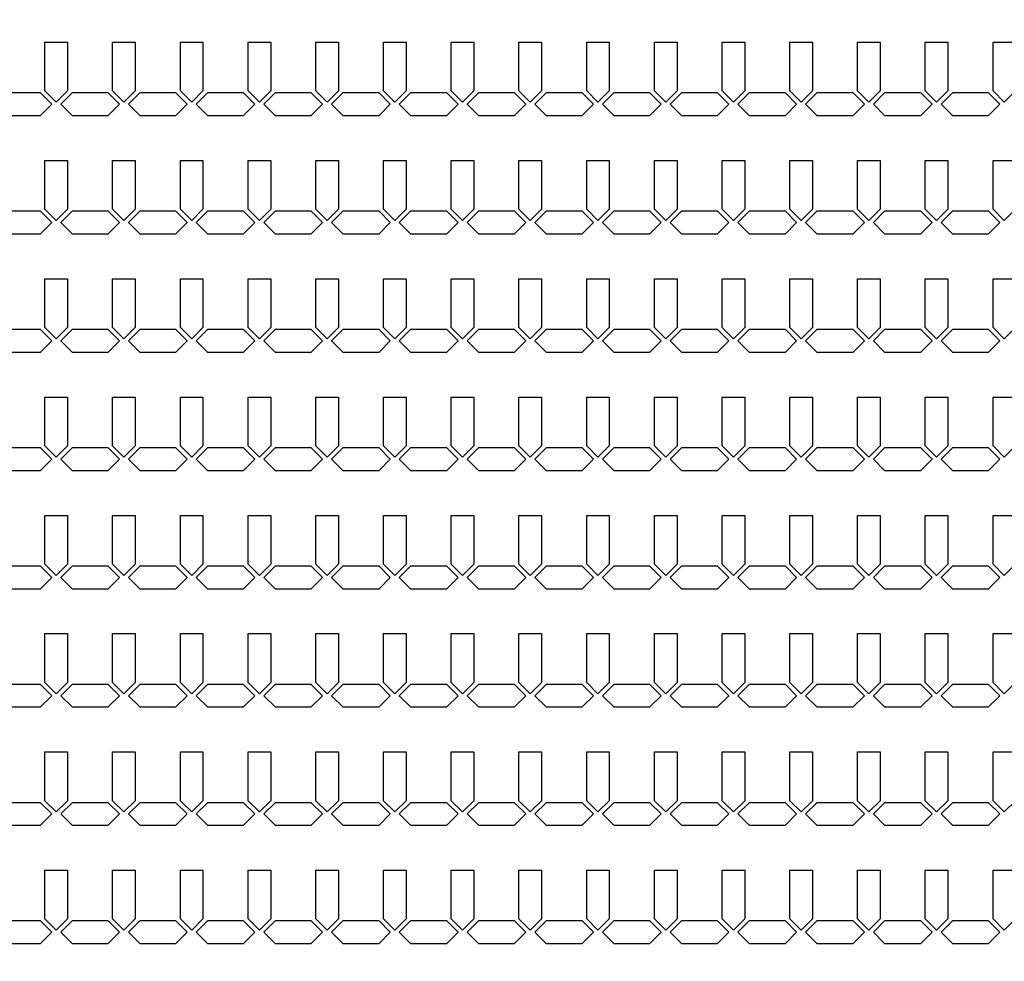
# Model space of a CAD drawing. Units: inches. Extents: x 4709 to 404127, y -653 to 127174.
# Drawn here: x 203349 to 208801, y 62447 to 67661 of the extents above; entities that cross this region are included whole.
import ezdxf

# ---------------------------------------------------------------- set-up
doc = ezdxf.new("R2010")
doc.units = ezdxf.units.IN
doc.header["$MEASUREMENT"] = 0
doc.layers.add('1 - Negative', color=150, linetype='Continuous')

msp = doc.modelspace()

# ---------------------------------------------------------------- linework, layer by layer
at = {"layer": '1 - Negative'}
for points in [[(203488.8, 67536), (203613.8, 67536), (203613.8, 67266), (203551.3, 67203.5), (203488.8, 67266), (203488.8, 67516)], [(203863.8, 67536), (203988.8, 67536), (203988.8, 67266), (203926.3, 67203.5), (203863.8, 67266), (203863.8, 67516)], [(204238.8, 67536), (204363.8, 67536), (204363.8, 67266), (204301.3, 67203.5), (204238.8, 67266), (204238.8, 67516)], [(204613.8, 67536), (204738.8, 67536), (204738.8, 67266), (204676.3, 67203.5), (204613.8, 67266), (204613.8, 67516)], [(204988.8, 67536), (205113.8, 67536), (205113.8, 67266), (205051.3, 67203.5), (204988.8, 67266), (204988.8, 67516)], [(205363.8, 67536), (205488.8, 67536), (205488.8, 67266), (205426.3, 67203.5), (205363.8, 67266), (205363.8, 67516)], [(205738.8, 67536), (205863.8, 67536), (205863.8, 67266), (205801.3, 67203.5), (205738.8, 67266), (205738.8, 67516)], [(206113.8, 67536), (206238.8, 67536), (206238.8, 67266), (206176.3, 67203.5), (206113.8, 67266), (206113.8, 67516)], [(206488.8, 67536), (206613.8, 67536), (206613.8, 67266), (206551.3, 67203.5), (206488.8, 67266), (206488.8, 67516)], [(206863.8, 67536), (206988.8, 67536), (206988.8, 67266), (206926.3, 67203.5), (206863.8, 67266), (206863.8, 67516)], [(207238.8, 67536), (207363.8, 67536), (207363.8, 67266), (207301.3, 67203.5), (207238.8, 67266), (207238.8, 67516)], [(207613.8, 67536), (207738.8, 67536), (207738.8, 67266), (207676.3, 67203.5), (207613.8, 67266), (207613.8, 67516)], [(207988.8, 67536), (208113.8, 67536), (208113.8, 67266), (208051.3, 67203.5), (207988.8, 67266), (207988.8, 67516)], [(208363.8, 67536), (208488.8, 67536), (208488.8, 67266), (208426.3, 67203.5), (208363.8, 67266), (208363.8, 67516)], [(208738.8, 67536), (208863.8, 67536), (208863.8, 67266), (208801.3, 67203.5), (208738.8, 67266), (208738.8, 67516)], [(203363.7, 67255), (203263.7, 67255), (203201.2, 67192.5), (203263.7, 67130), (203363.7, 67130), (203463.7, 67130), (203526.2, 67192.5), (203463.7, 67255)], [(203738.7, 67255), (203638.7, 67255), (203576.2, 67192.5), (203638.7, 67130), (203738.7, 67130), (203838.7, 67130), (203901.2, 67192.5), (203838.7, 67255)], [(204113.7, 67255), (204013.7, 67255), (203951.2, 67192.5), (204013.7, 67130), (204113.7, 67130), (204213.7, 67130), (204276.2, 67192.5), (204213.7, 67255)], [(204488.7, 67255), (204388.7, 67255), (204326.2, 67192.5), (204388.7, 67130), (204488.7, 67130), (204588.7, 67130), (204651.2, 67192.5), (204588.7, 67255)], [(204863.7, 67255), (204763.7, 67255), (204701.2, 67192.5), (204763.7, 67130), (204863.7, 67130), (204963.7, 67130), (205026.2, 67192.5), (204963.7, 67255)], [(205238.7, 67255), (205138.7, 67255), (205076.2, 67192.5), (205138.7, 67130), (205238.7, 67130), (205338.7, 67130), (205401.2, 67192.5), (205338.7, 67255)], [(205613.7, 67255), (205513.7, 67255), (205451.2, 67192.5), (205513.7, 67130), (205613.7, 67130), (205713.7, 67130), (205776.2, 67192.5), (205713.7, 67255)], [(205988.7, 67255), (205888.7, 67255), (205826.2, 67192.5), (205888.7, 67130), (205988.7, 67130), (206088.7, 67130), (206151.2, 67192.5), (206088.7, 67255)], [(206363.7, 67255), (206263.7, 67255), (206201.2, 67192.5), (206263.7, 67130), (206363.7, 67130), (206463.7, 67130), (206526.2, 67192.5), (206463.7, 67255)], [(206738.7, 67255), (206638.7, 67255), (206576.2, 67192.5), (206638.7, 67130), (206738.7, 67130), (206838.7, 67130), (206901.2, 67192.5), (206838.7, 67255)], [(207113.7, 67255), (207013.7, 67255), (206951.2, 67192.5), (207013.7, 67130), (207113.7, 67130), (207213.7, 67130), (207276.2, 67192.5), (207213.7, 67255)], [(207488.7, 67255), (207388.7, 67255), (207326.2, 67192.5), (207388.7, 67130), (207488.7, 67130), (207588.7, 67130), (207651.2, 67192.5), (207588.7, 67255)], [(207863.7, 67255), (207763.7, 67255), (207701.2, 67192.5), (207763.7, 67130), (207863.7, 67130), (207963.7, 67130), (208026.2, 67192.5), (207963.7, 67255)], [(208238.7, 67255), (208138.7, 67255), (208076.2, 67192.5), (208138.7, 67130), (208238.7, 67130), (208338.7, 67130), (208401.2, 67192.5), (208338.7, 67255)], [(208613.7, 67255), (208513.7, 67255), (208451.2, 67192.5), (208513.7, 67130), (208613.7, 67130), (208713.7, 67130), (208776.2, 67192.5), (208713.7, 67255)], [(203488.8, 66881), (203613.8, 66881), (203613.8, 66611), (203551.3, 66548.5), (203488.8, 66611), (203488.8, 66861)], [(203863.8, 66881), (203988.8, 66881), (203988.8, 66611), (203926.3, 66548.5), (203863.8, 66611), (203863.8, 66861)], [(204238.8, 66881), (204363.8, 66881), (204363.8, 66611), (204301.3, 66548.5), (204238.8, 66611), (204238.8, 66861)], [(204613.8, 66881), (204738.8, 66881), (204738.8, 66611), (204676.3, 66548.5), (204613.8, 66611), (204613.8, 66861)], [(204988.8, 66881), (205113.8, 66881), (205113.8, 66611), (205051.3, 66548.5), (204988.8, 66611), (204988.8, 66861)], [(205363.8, 66881), (205488.8, 66881), (205488.8, 66611), (205426.3, 66548.5), (205363.8, 66611), (205363.8, 66861)], [(205738.8, 66881), (205863.8, 66881), (205863.8, 66611), (205801.3, 66548.5), (205738.8, 66611), (205738.8, 66861)], [(206113.8, 66881), (206238.8, 66881), (206238.8, 66611), (206176.3, 66548.5), (206113.8, 66611), (206113.8, 66861)], [(206488.8, 66881), (206613.8, 66881), (206613.8, 66611), (206551.3, 66548.5), (206488.8, 66611), (206488.8, 66861)], [(206863.8, 66881), (206988.8, 66881), (206988.8, 66611), (206926.3, 66548.5), (206863.8, 66611), (206863.8, 66861)], [(207238.8, 66881), (207363.8, 66881), (207363.8, 66611), (207301.3, 66548.5), (207238.8, 66611), (207238.8, 66861)], [(207613.8, 66881), (207738.8, 66881), (207738.8, 66611), (207676.3, 66548.5), (207613.8, 66611), (207613.8, 66861)], [(207988.8, 66881), (208113.8, 66881), (208113.8, 66611), (208051.3, 66548.5), (207988.8, 66611), (207988.8, 66861)], [(208363.8, 66881), (208488.8, 66881), (208488.8, 66611), (208426.3, 66548.5), (208363.8, 66611), (208363.8, 66861)], [(208738.8, 66881), (208863.8, 66881), (208863.8, 66611), (208801.3, 66548.5), (208738.8, 66611), (208738.8, 66861)], [(203363.7, 66600), (203263.7, 66600), (203201.2, 66537.5), (203263.7, 66475), (203363.7, 66475), (203463.7, 66475), (203526.2, 66537.5), (203463.7, 66600)], [(203738.7, 66600), (203638.7, 66600), (203576.2, 66537.5), (203638.7, 66475), (203738.7, 66475), (203838.7, 66475), (203901.2, 66537.5), (203838.7, 66600)], [(204113.7, 66600), (204013.7, 66600), (203951.2, 66537.5), (204013.7, 66475), (204113.7, 66475), (204213.7, 66475), (204276.2, 66537.5), (204213.7, 66600)], [(204488.7, 66600), (204388.7, 66600), (204326.2, 66537.5), (204388.7, 66475), (204488.7, 66475), (204588.7, 66475), (204651.2, 66537.5), (204588.7, 66600)], [(204863.7, 66600), (204763.7, 66600), (204701.2, 66537.5), (204763.7, 66475), (204863.7, 66475), (204963.7, 66475), (205026.2, 66537.5), (204963.7, 66600)], [(205238.7, 66600), (205138.7, 66600), (205076.2, 66537.5), (205138.7, 66475), (205238.7, 66475), (205338.7, 66475), (205401.2, 66537.5), (205338.7, 66600)], [(205613.7, 66600), (205513.7, 66600), (205451.2, 66537.5), (205513.7, 66475), (205613.7, 66475), (205713.7, 66475), (205776.2, 66537.5), (205713.7, 66600)], [(205988.7, 66600), (205888.7, 66600), (205826.2, 66537.5), (205888.7, 66475), (205988.7, 66475), (206088.7, 66475), (206151.2, 66537.5), (206088.7, 66600)], [(206363.7, 66600), (206263.7, 66600), (206201.2, 66537.5), (206263.7, 66475), (206363.7, 66475), (206463.7, 66475), (206526.2, 66537.5), (206463.7, 66600)], [(206738.7, 66600), (206638.7, 66600), (206576.2, 66537.5), (206638.7, 66475), (206738.7, 66475), (206838.7, 66475), (206901.2, 66537.5), (206838.7, 66600)], [(207113.7, 66600), (207013.7, 66600), (206951.2, 66537.5), (207013.7, 66475), (207113.7, 66475), (207213.7, 66475), (207276.2, 66537.5), (207213.7, 66600)], [(207488.7, 66600), (207388.7, 66600), (207326.2, 66537.5), (207388.7, 66475), (207488.7, 66475), (207588.7, 66475), (207651.2, 66537.5), (207588.7, 66600)], [(207863.7, 66600), (207763.7, 66600), (207701.2, 66537.5), (207763.7, 66475), (207863.7, 66475), (207963.7, 66475), (208026.2, 66537.5), (207963.7, 66600)], [(208238.7, 66600), (208138.7, 66600), (208076.2, 66537.5), (208138.7, 66475), (208238.7, 66475), (208338.7, 66475), (208401.2, 66537.5), (208338.7, 66600)], [(208613.7, 66600), (208513.7, 66600), (208451.2, 66537.5), (208513.7, 66475), (208613.7, 66475), (208713.7, 66475), (208776.2, 66537.5), (208713.7, 66600)], [(203488.8, 66226), (203613.8, 66226), (203613.8, 65956), (203551.3, 65893.5), (203488.8, 65956), (203488.8, 66206)], [(203863.8, 66226), (203988.8, 66226), (203988.8, 65956), (203926.3, 65893.5), (203863.8, 65956), (203863.8, 66206)], [(204238.8, 66226), (204363.8, 66226), (204363.8, 65956), (204301.3, 65893.5), (204238.8, 65956), (204238.8, 66206)], [(204613.8, 66226), (204738.8, 66226), (204738.8, 65956), (204676.3, 65893.5), (204613.8, 65956), (204613.8, 66206)], [(204988.8, 66226), (205113.8, 66226), (205113.8, 65956), (205051.3, 65893.5), (204988.8, 65956), (204988.8, 66206)], [(205363.8, 66226), (205488.8, 66226), (205488.8, 65956), (205426.3, 65893.5), (205363.8, 65956), (205363.8, 66206)], [(205738.8, 66226), (205863.8, 66226), (205863.8, 65956), (205801.3, 65893.5), (205738.8, 65956), (205738.8, 66206)], [(206113.8, 66226), (206238.8, 66226), (206238.8, 65956), (206176.3, 65893.5), (206113.8, 65956), (206113.8, 66206)], [(206488.8, 66226), (206613.8, 66226), (206613.8, 65956), (206551.3, 65893.5), (206488.8, 65956), (206488.8, 66206)], [(206863.8, 66226), (206988.8, 66226), (206988.8, 65956), (206926.3, 65893.5), (206863.8, 65956), (206863.8, 66206)], [(207238.8, 66226), (207363.8, 66226), (207363.8, 65956), (207301.3, 65893.5), (207238.8, 65956), (207238.8, 66206)], [(207613.8, 66226), (207738.8, 66226), (207738.8, 65956), (207676.3, 65893.5), (207613.8, 65956), (207613.8, 66206)], [(207988.8, 66226), (208113.8, 66226), (208113.8, 65956), (208051.3, 65893.5), (207988.8, 65956), (207988.8, 66206)], [(208363.8, 66226), (208488.8, 66226), (208488.8, 65956), (208426.3, 65893.5), (208363.8, 65956), (208363.8, 66206)], [(208738.8, 66226), (208863.8, 66226), (208863.8, 65956), (208801.3, 65893.5), (208738.8, 65956), (208738.8, 66206)], [(203363.7, 65945), (203263.7, 65945), (203201.2, 65882.5), (203263.7, 65820), (203363.7, 65820), (203463.7, 65820), (203526.2, 65882.5), (203463.7, 65945)], [(203738.7, 65945), (203638.7, 65945), (203576.2, 65882.5), (203638.7, 65820), (203738.7, 65820), (203838.7, 65820), (203901.2, 65882.5), (203838.7, 65945)], [(204113.7, 65945), (204013.7, 65945), (203951.2, 65882.5), (204013.7, 65820), (204113.7, 65820), (204213.7, 65820), (204276.2, 65882.5), (204213.7, 65945)], [(204488.7, 65945), (204388.7, 65945), (204326.2, 65882.5), (204388.7, 65820), (204488.7, 65820), (204588.7, 65820), (204651.2, 65882.5), (204588.7, 65945)], [(204863.7, 65945), (204763.7, 65945), (204701.2, 65882.5), (204763.7, 65820), (204863.7, 65820), (204963.7, 65820), (205026.2, 65882.5), (204963.7, 65945)], [(205238.7, 65945), (205138.7, 65945), (205076.2, 65882.5), (205138.7, 65820), (205238.7, 65820), (205338.7, 65820), (205401.2, 65882.5), (205338.7, 65945)], [(205613.7, 65945), (205513.7, 65945), (205451.2, 65882.5), (205513.7, 65820), (205613.7, 65820), (205713.7, 65820), (205776.2, 65882.5), (205713.7, 65945)], [(205988.7, 65945), (205888.7, 65945), (205826.2, 65882.5), (205888.7, 65820), (205988.7, 65820), (206088.7, 65820), (206151.2, 65882.5), (206088.7, 65945)], [(206363.7, 65945), (206263.7, 65945), (206201.2, 65882.5), (206263.7, 65820), (206363.7, 65820), (206463.7, 65820), (206526.2, 65882.5), (206463.7, 65945)], [(206738.7, 65945), (206638.7, 65945), (206576.2, 65882.5), (206638.7, 65820), (206738.7, 65820), (206838.7, 65820), (206901.2, 65882.5), (206838.7, 65945)], [(207113.7, 65945), (207013.7, 65945), (206951.2, 65882.5), (207013.7, 65820), (207113.7, 65820), (207213.7, 65820), (207276.2, 65882.5), (207213.7, 65945)], [(207488.7, 65945), (207388.7, 65945), (207326.2, 65882.5), (207388.7, 65820), (207488.7, 65820), (207588.7, 65820), (207651.2, 65882.5), (207588.7, 65945)], [(207863.7, 65945), (207763.7, 65945), (207701.2, 65882.5), (207763.7, 65820), (207863.7, 65820), (207963.7, 65820), (208026.2, 65882.5), (207963.7, 65945)], [(208238.7, 65945), (208138.7, 65945), (208076.2, 65882.5), (208138.7, 65820), (208238.7, 65820), (208338.7, 65820), (208401.2, 65882.5), (208338.7, 65945)], [(208613.7, 65945), (208513.7, 65945), (208451.2, 65882.5), (208513.7, 65820), (208613.7, 65820), (208713.7, 65820), (208776.2, 65882.5), (208713.7, 65945)], [(203488.8, 65571), (203613.8, 65571), (203613.8, 65301), (203551.3, 65238.5), (203488.8, 65301), (203488.8, 65551)], [(203863.8, 65571), (203988.8, 65571), (203988.8, 65301), (203926.3, 65238.5), (203863.8, 65301), (203863.8, 65551)], [(204238.8, 65571), (204363.8, 65571), (204363.8, 65301), (204301.3, 65238.5), (204238.8, 65301), (204238.8, 65551)], [(204613.8, 65571), (204738.8, 65571), (204738.8, 65301), (204676.3, 65238.5), (204613.8, 65301), (204613.8, 65551)], [(204988.8, 65571), (205113.8, 65571), (205113.8, 65301), (205051.3, 65238.5), (204988.8, 65301), (204988.8, 65551)], [(205363.8, 65571), (205488.8, 65571), (205488.8, 65301), (205426.3, 65238.5), (205363.8, 65301), (205363.8, 65551)], [(205738.8, 65571), (205863.8, 65571), (205863.8, 65301), (205801.3, 65238.5), (205738.8, 65301), (205738.8, 65551)], [(206113.8, 65571), (206238.8, 65571), (206238.8, 65301), (206176.3, 65238.5), (206113.8, 65301), (206113.8, 65551)], [(206488.8, 65571), (206613.8, 65571), (206613.8, 65301), (206551.3, 65238.5), (206488.8, 65301), (206488.8, 65551)], [(206863.8, 65571), (206988.8, 65571), (206988.8, 65301), (206926.3, 65238.5), (206863.8, 65301), (206863.8, 65551)], [(207238.8, 65571), (207363.8, 65571), (207363.8, 65301), (207301.3, 65238.5), (207238.8, 65301), (207238.8, 65551)], [(207613.8, 65571), (207738.8, 65571), (207738.8, 65301), (207676.3, 65238.5), (207613.8, 65301), (207613.8, 65551)], [(207988.8, 65571), (208113.8, 65571), (208113.8, 65301), (208051.3, 65238.5), (207988.8, 65301), (207988.8, 65551)], [(208363.8, 65571), (208488.8, 65571), (208488.8, 65301), (208426.3, 65238.5), (208363.8, 65301), (208363.8, 65551)], [(208738.8, 65571), (208863.8, 65571), (208863.8, 65301), (208801.3, 65238.5), (208738.8, 65301), (208738.8, 65551)], [(203363.7, 65290), (203263.7, 65290), (203201.2, 65227.5), (203263.7, 65165), (203363.7, 65165), (203463.7, 65165), (203526.2, 65227.5), (203463.7, 65290)], [(203738.7, 65290), (203638.7, 65290), (203576.2, 65227.5), (203638.7, 65165), (203738.7, 65165), (203838.7, 65165), (203901.2, 65227.5), (203838.7, 65290)], [(204113.7, 65290), (204013.7, 65290), (203951.2, 65227.5), (204013.7, 65165), (204113.7, 65165), (204213.7, 65165), (204276.2, 65227.5), (204213.7, 65290)], [(204488.7, 65290), (204388.7, 65290), (204326.2, 65227.5), (204388.7, 65165), (204488.7, 65165), (204588.7, 65165), (204651.2, 65227.5), (204588.7, 65290)], [(204863.7, 65290), (204763.7, 65290), (204701.2, 65227.5), (204763.7, 65165), (204863.7, 65165), (204963.7, 65165), (205026.2, 65227.5), (204963.7, 65290)], [(205238.7, 65290), (205138.7, 65290), (205076.2, 65227.5), (205138.7, 65165), (205238.7, 65165), (205338.7, 65165), (205401.2, 65227.5), (205338.7, 65290)], [(205613.7, 65290), (205513.7, 65290), (205451.2, 65227.5), (205513.7, 65165), (205613.7, 65165), (205713.7, 65165), (205776.2, 65227.5), (205713.7, 65290)], [(205988.7, 65290), (205888.7, 65290), (205826.2, 65227.5), (205888.7, 65165), (205988.7, 65165), (206088.7, 65165), (206151.2, 65227.5), (206088.7, 65290)], [(206363.7, 65290), (206263.7, 65290), (206201.2, 65227.5), (206263.7, 65165), (206363.7, 65165), (206463.7, 65165), (206526.2, 65227.5), (206463.7, 65290)], [(206738.7, 65290), (206638.7, 65290), (206576.2, 65227.5), (206638.7, 65165), (206738.7, 65165), (206838.7, 65165), (206901.2, 65227.5), (206838.7, 65290)], [(207113.7, 65290), (207013.7, 65290), (206951.2, 65227.5), (207013.7, 65165), (207113.7, 65165), (207213.7, 65165), (207276.2, 65227.5), (207213.7, 65290)], [(207488.7, 65290), (207388.7, 65290), (207326.2, 65227.5), (207388.7, 65165), (207488.7, 65165), (207588.7, 65165), (207651.2, 65227.5), (207588.7, 65290)], [(207863.7, 65290), (207763.7, 65290), (207701.2, 65227.5), (207763.7, 65165), (207863.7, 65165), (207963.7, 65165), (208026.2, 65227.5), (207963.7, 65290)], [(208238.7, 65290), (208138.7, 65290), (208076.2, 65227.5), (208138.7, 65165), (208238.7, 65165), (208338.7, 65165), (208401.2, 65227.5), (208338.7, 65290)], [(208613.7, 65290), (208513.7, 65290), (208451.2, 65227.5), (208513.7, 65165), (208613.7, 65165), (208713.7, 65165), (208776.2, 65227.5), (208713.7, 65290)], [(203488.8, 64916), (203613.8, 64916), (203613.8, 64646), (203551.3, 64583.5), (203488.8, 64646), (203488.8, 64896)], [(203863.8, 64916), (203988.8, 64916), (203988.8, 64646), (203926.3, 64583.5), (203863.8, 64646), (203863.8, 64896)], [(204238.8, 64916), (204363.8, 64916), (204363.8, 64646), (204301.3, 64583.5), (204238.8, 64646), (204238.8, 64896)], [(204613.8, 64916), (204738.8, 64916), (204738.8, 64646), (204676.3, 64583.5), (204613.8, 64646), (204613.8, 64896)], [(204988.8, 64916), (205113.8, 64916), (205113.8, 64646), (205051.3, 64583.5), (204988.8, 64646), (204988.8, 64896)], [(205363.8, 64916), (205488.8, 64916), (205488.8, 64646), (205426.3, 64583.5), (205363.8, 64646), (205363.8, 64896)], [(205738.8, 64916), (205863.8, 64916), (205863.8, 64646), (205801.3, 64583.5), (205738.8, 64646), (205738.8, 64896)], [(206113.8, 64916), (206238.8, 64916), (206238.8, 64646), (206176.3, 64583.5), (206113.8, 64646), (206113.8, 64896)], [(206488.8, 64916), (206613.8, 64916), (206613.8, 64646), (206551.3, 64583.5), (206488.8, 64646), (206488.8, 64896)], [(206863.8, 64916), (206988.8, 64916), (206988.8, 64646), (206926.3, 64583.5), (206863.8, 64646), (206863.8, 64896)], [(207238.8, 64916), (207363.8, 64916), (207363.8, 64646), (207301.3, 64583.5), (207238.8, 64646), (207238.8, 64896)], [(207613.8, 64916), (207738.8, 64916), (207738.8, 64646), (207676.3, 64583.5), (207613.8, 64646), (207613.8, 64896)], [(207988.8, 64916), (208113.8, 64916), (208113.8, 64646), (208051.3, 64583.5), (207988.8, 64646), (207988.8, 64896)], [(208363.8, 64916), (208488.8, 64916), (208488.8, 64646), (208426.3, 64583.5), (208363.8, 64646), (208363.8, 64896)], [(208738.8, 64916), (208863.8, 64916), (208863.8, 64646), (208801.3, 64583.5), (208738.8, 64646), (208738.8, 64896)], [(203363.7, 64635), (203263.7, 64635), (203201.2, 64572.5), (203263.7, 64510), (203363.7, 64510), (203463.7, 64510), (203526.2, 64572.5), (203463.7, 64635)], [(203738.7, 64635), (203638.7, 64635), (203576.2, 64572.5), (203638.7, 64510), (203738.7, 64510), (203838.7, 64510), (203901.2, 64572.5), (203838.7, 64635)], [(204113.7, 64635), (204013.7, 64635), (203951.2, 64572.5), (204013.7, 64510), (204113.7, 64510), (204213.7, 64510), (204276.2, 64572.5), (204213.7, 64635)], [(204488.7, 64635), (204388.7, 64635), (204326.2, 64572.5), (204388.7, 64510), (204488.7, 64510), (204588.7, 64510), (204651.2, 64572.5), (204588.7, 64635)], [(204863.7, 64635), (204763.7, 64635), (204701.2, 64572.5), (204763.7, 64510), (204863.7, 64510), (204963.7, 64510), (205026.2, 64572.5), (204963.7, 64635)], [(205238.7, 64635), (205138.7, 64635), (205076.2, 64572.5), (205138.7, 64510), (205238.7, 64510), (205338.7, 64510), (205401.2, 64572.5), (205338.7, 64635)], [(205613.7, 64635), (205513.7, 64635), (205451.2, 64572.5), (205513.7, 64510), (205613.7, 64510), (205713.7, 64510), (205776.2, 64572.5), (205713.7, 64635)], [(205988.7, 64635), (205888.7, 64635), (205826.2, 64572.5), (205888.7, 64510), (205988.7, 64510), (206088.7, 64510), (206151.2, 64572.5), (206088.7, 64635)], [(206363.7, 64635), (206263.7, 64635), (206201.2, 64572.5), (206263.7, 64510), (206363.7, 64510), (206463.7, 64510), (206526.2, 64572.5), (206463.7, 64635)], [(206738.7, 64635), (206638.7, 64635), (206576.2, 64572.5), (206638.7, 64510), (206738.7, 64510), (206838.7, 64510), (206901.2, 64572.5), (206838.7, 64635)], [(207113.7, 64635), (207013.7, 64635), (206951.2, 64572.5), (207013.7, 64510), (207113.7, 64510), (207213.7, 64510), (207276.2, 64572.5), (207213.7, 64635)], [(207488.7, 64635), (207388.7, 64635), (207326.2, 64572.5), (207388.7, 64510), (207488.7, 64510), (207588.7, 64510), (207651.2, 64572.5), (207588.7, 64635)], [(207863.7, 64635), (207763.7, 64635), (207701.2, 64572.5), (207763.7, 64510), (207863.7, 64510), (207963.7, 64510), (208026.2, 64572.5), (207963.7, 64635)], [(208238.7, 64635), (208138.7, 64635), (208076.2, 64572.5), (208138.7, 64510), (208238.7, 64510), (208338.7, 64510), (208401.2, 64572.5), (208338.7, 64635)], [(208613.7, 64635), (208513.7, 64635), (208451.2, 64572.5), (208513.7, 64510), (208613.7, 64510), (208713.7, 64510), (208776.2, 64572.5), (208713.7, 64635)], [(203488.8, 64261), (203613.8, 64261), (203613.8, 63991), (203551.3, 63928.5), (203488.8, 63991), (203488.8, 64241)], [(203863.8, 64261), (203988.8, 64261), (203988.8, 63991), (203926.3, 63928.5), (203863.8, 63991), (203863.8, 64241)], [(204238.8, 64261), (204363.8, 64261), (204363.8, 63991), (204301.3, 63928.5), (204238.8, 63991), (204238.8, 64241)], [(204613.8, 64261), (204738.8, 64261), (204738.8, 63991), (204676.3, 63928.5), (204613.8, 63991), (204613.8, 64241)], [(204988.8, 64261), (205113.8, 64261), (205113.8, 63991), (205051.3, 63928.5), (204988.8, 63991), (204988.8, 64241)], [(205363.8, 64261), (205488.8, 64261), (205488.8, 63991), (205426.3, 63928.5), (205363.8, 63991), (205363.8, 64241)], [(205738.8, 64261), (205863.8, 64261), (205863.8, 63991), (205801.3, 63928.5), (205738.8, 63991), (205738.8, 64241)], [(206113.8, 64261), (206238.8, 64261), (206238.8, 63991), (206176.3, 63928.5), (206113.8, 63991), (206113.8, 64241)], [(206488.8, 64261), (206613.8, 64261), (206613.8, 63991), (206551.3, 63928.5), (206488.8, 63991), (206488.8, 64241)], [(206863.8, 64261), (206988.8, 64261), (206988.8, 63991), (206926.3, 63928.5), (206863.8, 63991), (206863.8, 64241)], [(207238.8, 64261), (207363.8, 64261), (207363.8, 63991), (207301.3, 63928.5), (207238.8, 63991), (207238.8, 64241)], [(207613.8, 64261), (207738.8, 64261), (207738.8, 63991), (207676.3, 63928.5), (207613.8, 63991), (207613.8, 64241)], [(207988.8, 64261), (208113.8, 64261), (208113.8, 63991), (208051.3, 63928.5), (207988.8, 63991), (207988.8, 64241)], [(208363.8, 64261), (208488.8, 64261), (208488.8, 63991), (208426.3, 63928.5), (208363.8, 63991), (208363.8, 64241)], [(208738.8, 64261), (208863.8, 64261), (208863.8, 63991), (208801.3, 63928.5), (208738.8, 63991), (208738.8, 64241)], [(203363.7, 63980), (203263.7, 63980), (203201.2, 63917.5), (203263.7, 63855), (203363.7, 63855), (203463.7, 63855), (203526.2, 63917.5), (203463.7, 63980)], [(203738.7, 63980), (203638.7, 63980), (203576.2, 63917.5), (203638.7, 63855), (203738.7, 63855), (203838.7, 63855), (203901.2, 63917.5), (203838.7, 63980)], [(204113.7, 63980), (204013.7, 63980), (203951.2, 63917.5), (204013.7, 63855), (204113.7, 63855), (204213.7, 63855), (204276.2, 63917.5), (204213.7, 63980)], [(204488.7, 63980), (204388.7, 63980), (204326.2, 63917.5), (204388.7, 63855), (204488.7, 63855), (204588.7, 63855), (204651.2, 63917.5), (204588.7, 63980)], [(204863.7, 63980), (204763.7, 63980), (204701.2, 63917.5), (204763.7, 63855), (204863.7, 63855), (204963.7, 63855), (205026.2, 63917.5), (204963.7, 63980)], [(205238.7, 63980), (205138.7, 63980), (205076.2, 63917.5), (205138.7, 63855), (205238.7, 63855), (205338.7, 63855), (205401.2, 63917.5), (205338.7, 63980)], [(205613.7, 63980), (205513.7, 63980), (205451.2, 63917.5), (205513.7, 63855), (205613.7, 63855), (205713.7, 63855), (205776.2, 63917.5), (205713.7, 63980)], [(205988.7, 63980), (205888.7, 63980), (205826.2, 63917.5), (205888.7, 63855), (205988.7, 63855), (206088.7, 63855), (206151.2, 63917.5), (206088.7, 63980)], [(206363.7, 63980), (206263.7, 63980), (206201.2, 63917.5), (206263.7, 63855), (206363.7, 63855), (206463.7, 63855), (206526.2, 63917.5), (206463.7, 63980)], [(206738.7, 63980), (206638.7, 63980), (206576.2, 63917.5), (206638.7, 63855), (206738.7, 63855), (206838.7, 63855), (206901.2, 63917.5), (206838.7, 63980)], [(207113.7, 63980), (207013.7, 63980), (206951.2, 63917.5), (207013.7, 63855), (207113.7, 63855), (207213.7, 63855), (207276.2, 63917.5), (207213.7, 63980)], [(207488.7, 63980), (207388.7, 63980), (207326.2, 63917.5), (207388.7, 63855), (207488.7, 63855), (207588.7, 63855), (207651.2, 63917.5), (207588.7, 63980)], [(207863.7, 63980), (207763.7, 63980), (207701.2, 63917.5), (207763.7, 63855), (207863.7, 63855), (207963.7, 63855), (208026.2, 63917.5), (207963.7, 63980)], [(208238.7, 63980), (208138.7, 63980), (208076.2, 63917.5), (208138.7, 63855), (208238.7, 63855), (208338.7, 63855), (208401.2, 63917.5), (208338.7, 63980)], [(208613.7, 63980), (208513.7, 63980), (208451.2, 63917.5), (208513.7, 63855), (208613.7, 63855), (208713.7, 63855), (208776.2, 63917.5), (208713.7, 63980)], [(203488.8, 63606), (203613.8, 63606), (203613.8, 63336), (203551.3, 63273.5), (203488.8, 63336), (203488.8, 63586)], [(203863.8, 63606), (203988.8, 63606), (203988.8, 63336), (203926.3, 63273.5), (203863.8, 63336), (203863.8, 63586)], [(204238.8, 63606), (204363.8, 63606), (204363.8, 63336), (204301.3, 63273.5), (204238.8, 63336), (204238.8, 63586)], [(204613.8, 63606), (204738.8, 63606), (204738.8, 63336), (204676.3, 63273.5), (204613.8, 63336), (204613.8, 63586)], [(204988.8, 63606), (205113.8, 63606), (205113.8, 63336), (205051.3, 63273.5), (204988.8, 63336), (204988.8, 63586)], [(205363.8, 63606), (205488.8, 63606), (205488.8, 63336), (205426.3, 63273.5), (205363.8, 63336), (205363.8, 63586)], [(205738.8, 63606), (205863.8, 63606), (205863.8, 63336), (205801.3, 63273.5), (205738.8, 63336), (205738.8, 63586)], [(206113.8, 63606), (206238.8, 63606), (206238.8, 63336), (206176.3, 63273.5), (206113.8, 63336), (206113.8, 63586)], [(206488.8, 63606), (206613.8, 63606), (206613.8, 63336), (206551.3, 63273.5), (206488.8, 63336), (206488.8, 63586)], [(206863.8, 63606), (206988.8, 63606), (206988.8, 63336), (206926.3, 63273.5), (206863.8, 63336), (206863.8, 63586)], [(207238.8, 63606), (207363.8, 63606), (207363.8, 63336), (207301.3, 63273.5), (207238.8, 63336), (207238.8, 63586)], [(207613.8, 63606), (207738.8, 63606), (207738.8, 63336), (207676.3, 63273.5), (207613.8, 63336), (207613.8, 63586)], [(207988.8, 63606), (208113.8, 63606), (208113.8, 63336), (208051.3, 63273.5), (207988.8, 63336), (207988.8, 63586)], [(208363.8, 63606), (208488.8, 63606), (208488.8, 63336), (208426.3, 63273.5), (208363.8, 63336), (208363.8, 63586)], [(208738.8, 63606), (208863.8, 63606), (208863.8, 63336), (208801.3, 63273.5), (208738.8, 63336), (208738.8, 63586)], [(203363.7, 63325), (203263.7, 63325), (203201.2, 63262.5), (203263.7, 63200), (203363.7, 63200), (203463.7, 63200), (203526.2, 63262.5), (203463.7, 63325)], [(203738.7, 63325), (203638.7, 63325), (203576.2, 63262.5), (203638.7, 63200), (203738.7, 63200), (203838.7, 63200), (203901.2, 63262.5), (203838.7, 63325)], [(204113.7, 63325), (204013.7, 63325), (203951.2, 63262.5), (204013.7, 63200), (204113.7, 63200), (204213.7, 63200), (204276.2, 63262.5), (204213.7, 63325)], [(204488.7, 63325), (204388.7, 63325), (204326.2, 63262.5), (204388.7, 63200), (204488.7, 63200), (204588.7, 63200), (204651.2, 63262.5), (204588.7, 63325)], [(204863.7, 63325), (204763.7, 63325), (204701.2, 63262.5), (204763.7, 63200), (204863.7, 63200), (204963.7, 63200), (205026.2, 63262.5), (204963.7, 63325)], [(205238.7, 63325), (205138.7, 63325), (205076.2, 63262.5), (205138.7, 63200), (205238.7, 63200), (205338.7, 63200), (205401.2, 63262.5), (205338.7, 63325)], [(205613.7, 63325), (205513.7, 63325), (205451.2, 63262.5), (205513.7, 63200), (205613.7, 63200), (205713.7, 63200), (205776.2, 63262.5), (205713.7, 63325)], [(205988.7, 63325), (205888.7, 63325), (205826.2, 63262.5), (205888.7, 63200), (205988.7, 63200), (206088.7, 63200), (206151.2, 63262.5), (206088.7, 63325)], [(206363.7, 63325), (206263.7, 63325), (206201.2, 63262.5), (206263.7, 63200), (206363.7, 63200), (206463.7, 63200), (206526.2, 63262.5), (206463.7, 63325)], [(206738.7, 63325), (206638.7, 63325), (206576.2, 63262.5), (206638.7, 63200), (206738.7, 63200), (206838.7, 63200), (206901.2, 63262.5), (206838.7, 63325)], [(207113.7, 63325), (207013.7, 63325), (206951.2, 63262.5), (207013.7, 63200), (207113.7, 63200), (207213.7, 63200), (207276.2, 63262.5), (207213.7, 63325)], [(207488.7, 63325), (207388.7, 63325), (207326.2, 63262.5), (207388.7, 63200), (207488.7, 63200), (207588.7, 63200), (207651.2, 63262.5), (207588.7, 63325)], [(207863.7, 63325), (207763.7, 63325), (207701.2, 63262.5), (207763.7, 63200), (207863.7, 63200), (207963.7, 63200), (208026.2, 63262.5), (207963.7, 63325)], [(208238.7, 63325), (208138.7, 63325), (208076.2, 63262.5), (208138.7, 63200), (208238.7, 63200), (208338.7, 63200), (208401.2, 63262.5), (208338.7, 63325)], [(208613.7, 63325), (208513.7, 63325), (208451.2, 63262.5), (208513.7, 63200), (208613.7, 63200), (208713.7, 63200), (208776.2, 63262.5), (208713.7, 63325)], [(203488.8, 62951), (203613.8, 62951), (203613.8, 62681), (203551.3, 62618.5), (203488.8, 62681), (203488.8, 62931)], [(203863.8, 62951), (203988.8, 62951), (203988.8, 62681), (203926.3, 62618.5), (203863.8, 62681), (203863.8, 62931)], [(204238.8, 62951), (204363.8, 62951), (204363.8, 62681), (204301.3, 62618.5), (204238.8, 62681), (204238.8, 62931)], [(204613.8, 62951), (204738.8, 62951), (204738.8, 62681), (204676.3, 62618.5), (204613.8, 62681), (204613.8, 62931)], [(204988.8, 62951), (205113.8, 62951), (205113.8, 62681), (205051.3, 62618.5), (204988.8, 62681), (204988.8, 62931)], [(205363.8, 62951), (205488.8, 62951), (205488.8, 62681), (205426.3, 62618.5), (205363.8, 62681), (205363.8, 62931)], [(205738.8, 62951), (205863.8, 62951), (205863.8, 62681), (205801.3, 62618.5), (205738.8, 62681), (205738.8, 62931)], [(206113.8, 62951), (206238.8, 62951), (206238.8, 62681), (206176.3, 62618.5), (206113.8, 62681), (206113.8, 62931)], [(206488.8, 62951), (206613.8, 62951), (206613.8, 62681), (206551.3, 62618.5), (206488.8, 62681), (206488.8, 62931)], [(206863.8, 62951), (206988.8, 62951), (206988.8, 62681), (206926.3, 62618.5), (206863.8, 62681), (206863.8, 62931)], [(207238.8, 62951), (207363.8, 62951), (207363.8, 62681), (207301.3, 62618.5), (207238.8, 62681), (207238.8, 62931)], [(207613.8, 62951), (207738.8, 62951), (207738.8, 62681), (207676.3, 62618.5), (207613.8, 62681), (207613.8, 62931)], [(207988.8, 62951), (208113.8, 62951), (208113.8, 62681), (208051.3, 62618.5), (207988.8, 62681), (207988.8, 62931)], [(208363.8, 62951), (208488.8, 62951), (208488.8, 62681), (208426.3, 62618.5), (208363.8, 62681), (208363.8, 62931)], [(208738.8, 62951), (208863.8, 62951), (208863.8, 62681), (208801.3, 62618.5), (208738.8, 62681), (208738.8, 62931)], [(203363.7, 62670), (203263.7, 62670), (203201.2, 62607.5), (203263.7, 62545), (203363.7, 62545), (203463.7, 62545), (203526.2, 62607.5), (203463.7, 62670)], [(203738.7, 62670), (203638.7, 62670), (203576.2, 62607.5), (203638.7, 62545), (203738.7, 62545), (203838.7, 62545), (203901.2, 62607.5), (203838.7, 62670)], [(204113.7, 62670), (204013.7, 62670), (203951.2, 62607.5), (204013.7, 62545), (204113.7, 62545), (204213.7, 62545), (204276.2, 62607.5), (204213.7, 62670)], [(204488.7, 62670), (204388.7, 62670), (204326.2, 62607.5), (204388.7, 62545), (204488.7, 62545), (204588.7, 62545), (204651.2, 62607.5), (204588.7, 62670)], [(204863.7, 62670), (204763.7, 62670), (204701.2, 62607.5), (204763.7, 62545), (204863.7, 62545), (204963.7, 62545), (205026.2, 62607.5), (204963.7, 62670)], [(205238.7, 62670), (205138.7, 62670), (205076.2, 62607.5), (205138.7, 62545), (205238.7, 62545), (205338.7, 62545), (205401.2, 62607.5), (205338.7, 62670)], [(205613.7, 62670), (205513.7, 62670), (205451.2, 62607.5), (205513.7, 62545), (205613.7, 62545), (205713.7, 62545), (205776.2, 62607.5), (205713.7, 62670)], [(205988.7, 62670), (205888.7, 62670), (205826.2, 62607.5), (205888.7, 62545), (205988.7, 62545), (206088.7, 62545), (206151.2, 62607.5), (206088.7, 62670)], [(206363.7, 62670), (206263.7, 62670), (206201.2, 62607.5), (206263.7, 62545), (206363.7, 62545), (206463.7, 62545), (206526.2, 62607.5), (206463.7, 62670)], [(206738.7, 62670), (206638.7, 62670), (206576.2, 62607.5), (206638.7, 62545), (206738.7, 62545), (206838.7, 62545), (206901.2, 62607.5), (206838.7, 62670)], [(207113.7, 62670), (207013.7, 62670), (206951.2, 62607.5), (207013.7, 62545), (207113.7, 62545), (207213.7, 62545), (207276.2, 62607.5), (207213.7, 62670)], [(207488.7, 62670), (207388.7, 62670), (207326.2, 62607.5), (207388.7, 62545), (207488.7, 62545), (207588.7, 62545), (207651.2, 62607.5), (207588.7, 62670)], [(207863.7, 62670), (207763.7, 62670), (207701.2, 62607.5), (207763.7, 62545), (207863.7, 62545), (207963.7, 62545), (208026.2, 62607.5), (207963.7, 62670)], [(208238.7, 62670), (208138.7, 62670), (208076.2, 62607.5), (208138.7, 62545), (208238.7, 62545), (208338.7, 62545), (208401.2, 62607.5), (208338.7, 62670)], [(208613.7, 62670), (208513.7, 62670), (208451.2, 62607.5), (208513.7, 62545), (208613.7, 62545), (208713.7, 62545), (208776.2, 62607.5), (208713.7, 62670)]]:
    msp.add_lwpolyline(points, close=True, dxfattribs=at)
for radius in [54000, 51000]:
    msp.add_circle((203320.5, 63047.1), radius, dxfattribs=at)

doc.saveas('drawing.dxf')
